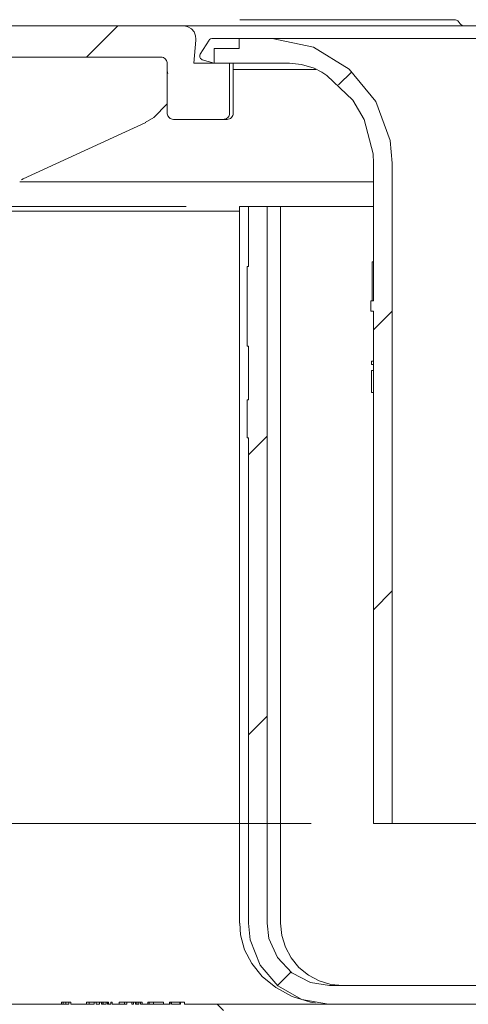
# Model space of a CAD drawing. Units: millimetres. Extents: x -47 to 188, y -54 to 152.
# Drawn here: x 44 to 57, y 61 to 90 of the extents above; entities that cross this region are included whole.
import ezdxf

# ---------------------------------------------------------------- set-up
doc = ezdxf.new("R2010")
doc.units = ezdxf.units.MM
doc.header["$MEASUREMENT"] = 0
doc.layers.add('Ebene 1', color=7, linetype='Continuous', lineweight=0)

# ---------------------------------------------------------------- blocks, each defined once
blk = doc.blocks.new('Block_0')
at = {"layer": 'Ebene 1', "color": 7, "lineweight": 9}
for points in [[(37.433, 89.669), (37.433, 89.669), (48.898, 89.669), (48.898, 89.669)], [(50.518, 89.849), (50.518, 89.849), (56.08, 89.849), (56.08, 89.849)], [(49.723, 89.309), (49.723, 89.309), (50.497, 89.309), (50.497, 89.309)], [(51.308, 89.309), (51.308, 89.309), (50.497, 89.309), (50.497, 89.309)], [(50.497, 89.021), (50.497, 89.021), (50.497, 89.309), (50.497, 89.309)], [(50.497, 89.309), (50.497, 89.309), (50.497, 89.021), (50.497, 89.021)], [(49.377, 88.853), (49.377, 88.853), (49.631, 89.258), (49.631, 89.258)], [(49.775, 89.021), (49.775, 89.021), (49.775, 88.589), (49.775, 88.589)], [(49.775, 89.021), (49.775, 89.021), (50.497, 89.021), (50.497, 89.021)], [(50.497, 89.021), (50.497, 89.021), (49.775, 89.021), (49.775, 89.021)], [(49.775, 89.021), (49.775, 89.021), (49.775, 88.589), (49.775, 88.589)], [(48.243, 88.769), (48.243, 88.769), (41.032, 88.769), (41.032, 88.769)], [(48.423, 88.408), (48.423, 88.408), (48.423, 88.589), (48.423, 88.589)], [(49.189, 88.589), (49.189, 88.589), (50.226, 88.589), (50.226, 88.589)], [(49.775, 88.589), (49.775, 88.589), (49.437, 88.692), (49.437, 88.692)], [(49.775, 88.589), (49.775, 88.589), (51.958, 88.589), (51.958, 88.589)], [(50.226, 88.589), (50.226, 88.589), (50.226, 87.149), (50.226, 87.149)], [(50.332, 87.149), (50.332, 87.149), (50.332, 88.589), (50.332, 88.589)], [(48.424, 88.362), (48.424, 88.362), (48.423, 88.408), (48.423, 88.408)], [(48.439, 88.296), (48.439, 88.296), (48.424, 88.362), (48.424, 88.362)], [(48.424, 88.362), (48.424, 88.362), (48.425, 88.337), (48.425, 88.337)], [(48.425, 87.149), (48.425, 87.149), (48.425, 88.337), (48.425, 88.337)], [(44.266, 85.25), (44.266, 85.25), (47.809, 86.879), (47.809, 86.879)], [(50.046, 86.969), (50.046, 86.969), (48.608, 86.969), (48.608, 86.969)], [(50.152, 86.969), (50.152, 86.969), (50.147, 86.969), (50.147, 86.969)], [(54.377, 85.708), (54.377, 85.708), (54.377, 81.731), (54.377, 81.731)], [(54.919, 66.629), (54.919, 66.629), (54.919, 85.708), (54.919, 85.708)], [(44.22, 85.227), (44.22, 85.227), (44.267, 85.25), (44.267, 85.25)], [(50.509, 84.449), (50.509, 84.449), (50.509, 63.749), (50.509, 63.749)], [(50.767, 84.449), (50.767, 84.449), (51.308, 84.449), (51.308, 84.449)], [(50.767, 84.449), (50.767, 84.449), (50.767, 82.716), (50.767, 82.716)], [(51.308, 84.449), (51.308, 84.449), (51.308, 63.749), (51.308, 63.749)], [(51.699, 63.749), (51.699, 63.749), (51.699, 84.449), (51.699, 84.449)], [(54.346, 82.851), (54.346, 82.851), (54.346, 81.731), (54.346, 81.731)], [(54.377, 82.851), (54.377, 82.851), (54.346, 82.851), (54.346, 82.851)], [(50.767, 82.716), (50.767, 82.716), (50.731, 82.716), (50.731, 82.716)], [(50.731, 82.716), (50.731, 82.716), (50.731, 80.421), (50.731, 80.421)], [(54.305, 81.731), (54.305, 81.731), (54.377, 81.731), (54.377, 81.731)], [(54.305, 81.731), (54.305, 81.731), (54.305, 81.425), (54.305, 81.425)], [(54.377, 81.425), (54.377, 81.425), (54.305, 81.425), (54.305, 81.425)], [(54.377, 81.425), (54.377, 81.425), (54.377, 66.629), (54.377, 66.629)], [(50.731, 80.421), (50.731, 80.421), (50.767, 80.421), (50.767, 80.421)], [(50.767, 80.421), (50.767, 80.421), (50.767, 78.869), (50.767, 78.869)], [(54.319, 79.986), (54.319, 79.986), (54.319, 79.891), (54.319, 79.891)], [(54.377, 79.986), (54.377, 79.986), (54.319, 79.986), (54.319, 79.986)], [(54.377, 79.891), (54.377, 79.891), (54.319, 79.891), (54.319, 79.891)], [(54.32, 79.715), (54.32, 79.715), (54.32, 79.083), (54.32, 79.083)], [(54.377, 79.715), (54.377, 79.715), (54.32, 79.715), (54.32, 79.715)], [(54.377, 79.728), (54.377, 79.728), (54.37, 79.728), (54.37, 79.728)], [(54.377, 79.083), (54.377, 79.083), (54.32, 79.083), (54.32, 79.083)], [(54.37, 79.071), (54.37, 79.071), (54.377, 79.071), (54.377, 79.071)], [(50.731, 78.869), (50.731, 78.869), (50.767, 78.869), (50.767, 78.869)], [(50.731, 78.869), (50.731, 78.869), (50.731, 77.773), (50.731, 77.773)], [(50.767, 77.773), (50.767, 77.773), (50.731, 77.773), (50.731, 77.773)], [(50.767, 77.773), (50.767, 77.773), (50.767, 63.749), (50.767, 63.749)], [(54.377, 66.629), (54.377, 66.629), (54.919, 66.629), (54.919, 66.629)], [(57.904, 61.949), (57.904, 61.949), (53.113, 61.949), (53.113, 61.949)], [(45.417, 61.474), (45.417, 61.474), (45.373, 61.474), (45.373, 61.474)], [(45.373, 61.409), (45.373, 61.409), (45.373, 61.474), (45.373, 61.474)], [(45.494, 61.474), (45.494, 61.474), (45.417, 61.474), (45.417, 61.474)], [(45.417, 61.474), (45.417, 61.474), (45.417, 61.409), (45.417, 61.409)], [(45.586, 61.474), (45.586, 61.474), (45.494, 61.474), (45.494, 61.474)], [(45.494, 61.409), (45.494, 61.409), (45.494, 61.474), (45.494, 61.474)], [(45.642, 61.474), (45.642, 61.474), (45.586, 61.474), (45.586, 61.474)], [(45.586, 61.409), (45.586, 61.409), (45.586, 61.474), (45.586, 61.474)], [(45.642, 61.474), (45.642, 61.474), (45.642, 61.409), (45.642, 61.409)], [(46.097, 61.474), (46.097, 61.474), (46.097, 61.412), (46.097, 61.412)], [(46.175, 61.474), (46.175, 61.474), (46.175, 61.412), (46.175, 61.412)], [(46.369, 61.474), (46.369, 61.474), (46.317, 61.474), (46.317, 61.474)], [(46.317, 61.412), (46.317, 61.412), (46.317, 61.474), (46.317, 61.474)], [(46.369, 61.412), (46.369, 61.412), (46.369, 61.474), (46.369, 61.474)], [(46.523, 61.474), (46.523, 61.474), (46.471, 61.474), (46.471, 61.474)], [(46.471, 61.474), (46.471, 61.474), (46.471, 61.412), (46.471, 61.412)], [(46.536, 61.474), (46.536, 61.474), (46.523, 61.474), (46.523, 61.474)], [(46.523, 61.474), (46.523, 61.474), (46.523, 61.412), (46.523, 61.412)], [(46.579, 61.474), (46.579, 61.474), (46.536, 61.474), (46.536, 61.474)], [(46.536, 61.412), (46.536, 61.412), (46.536, 61.474), (46.536, 61.474)], [(46.579, 61.412), (46.579, 61.412), (46.579, 61.474), (46.579, 61.474)], [(46.702, 61.474), (46.702, 61.474), (46.659, 61.474), (46.659, 61.474)], [(46.659, 61.412), (46.659, 61.412), (46.659, 61.474), (46.659, 61.474)], [(46.723, 61.474), (46.723, 61.474), (46.702, 61.474), (46.702, 61.474)], [(46.702, 61.474), (46.702, 61.474), (46.702, 61.412), (46.702, 61.412)], [(46.724, 61.474), (46.724, 61.474), (46.723, 61.474), (46.723, 61.474)], [(46.724, 61.412), (46.724, 61.412), (46.724, 61.474), (46.724, 61.474)], [(46.833, 61.474), (46.833, 61.474), (46.792, 61.474), (46.792, 61.474)], [(46.792, 61.412), (46.792, 61.412), (46.792, 61.474), (46.792, 61.474)], [(46.833, 61.474), (46.833, 61.474), (46.833, 61.412), (46.833, 61.412)], [(47.036, 61.412), (47.036, 61.412), (47.036, 61.474), (47.036, 61.474)], [(47.261, 61.474), (47.261, 61.474), (47.193, 61.474), (47.193, 61.474)], [(47.193, 61.412), (47.193, 61.412), (47.193, 61.474), (47.193, 61.474)], [(47.403, 61.474), (47.403, 61.474), (47.261, 61.474), (47.261, 61.474)], [(47.261, 61.412), (47.261, 61.412), (47.261, 61.474), (47.261, 61.474)], [(47.406, 61.474), (47.406, 61.474), (47.403, 61.474), (47.403, 61.474)], [(47.403, 61.474), (47.403, 61.474), (47.403, 61.412), (47.403, 61.412)], [(47.42, 61.474), (47.42, 61.474), (47.406, 61.474), (47.406, 61.474)], [(47.406, 61.412), (47.406, 61.412), (47.406, 61.474), (47.406, 61.474)], [(47.451, 61.474), (47.451, 61.474), (47.42, 61.474), (47.42, 61.474)], [(47.504, 61.474), (47.504, 61.474), (47.451, 61.474), (47.451, 61.474)], [(47.451, 61.412), (47.451, 61.412), (47.451, 61.474), (47.451, 61.474)], [(47.451, 61.474), (47.451, 61.474), (47.451, 61.412), (47.451, 61.412)], [(47.504, 61.474), (47.504, 61.474), (47.505, 61.474), (47.505, 61.474)], [(47.504, 61.412), (47.504, 61.412), (47.504, 61.474), (47.504, 61.474)], [(47.545, 61.474), (47.545, 61.474), (47.505, 61.474), (47.505, 61.474)], [(47.505, 61.474), (47.505, 61.474), (47.505, 61.412), (47.505, 61.412)], [(47.569, 61.474), (47.569, 61.474), (47.545, 61.474), (47.545, 61.474)], [(47.545, 61.412), (47.545, 61.412), (47.545, 61.474), (47.545, 61.474)], [(47.655, 61.474), (47.655, 61.474), (47.603, 61.474), (47.603, 61.474)], [(47.603, 61.474), (47.603, 61.474), (47.603, 61.412), (47.603, 61.412)], [(47.655, 61.474), (47.655, 61.474), (47.655, 61.412), (47.655, 61.412)], [(47.656, 61.412), (47.656, 61.412), (47.656, 61.474), (47.656, 61.474)], [(47.703, 61.412), (47.703, 61.412), (47.703, 61.474), (47.703, 61.474)], [(47.905, 61.474), (47.905, 61.474), (47.86, 61.474), (47.86, 61.474)], [(47.86, 61.412), (47.86, 61.412), (47.86, 61.474), (47.86, 61.474)], [(48.031, 61.474), (48.031, 61.474), (47.905, 61.474), (47.905, 61.474)], [(47.905, 61.412), (47.905, 61.412), (47.905, 61.474), (47.905, 61.474)], [(48.031, 61.474), (48.031, 61.474), (48.031, 61.412), (48.031, 61.412)], [(48.3, 61.474), (48.3, 61.474), (48.223, 61.474), (48.223, 61.474)], [(48.314, 61.409), (48.314, 61.409), (48.314, 61.474), (48.314, 61.474)], [(48.507, 61.474), (48.507, 61.474), (48.491, 61.474), (48.491, 61.474)], [(48.491, 61.409), (48.491, 61.409), (48.491, 61.474), (48.491, 61.474)], [(48.543, 61.474), (48.543, 61.474), (48.507, 61.474), (48.507, 61.474)], [(48.507, 61.409), (48.507, 61.409), (48.507, 61.474), (48.507, 61.474)], [(48.79, 61.474), (48.79, 61.474), (48.543, 61.474), (48.543, 61.474)], [(48.543, 61.474), (48.543, 61.474), (48.543, 61.409), (48.543, 61.409)], [(48.804, 61.474), (48.804, 61.474), (48.79, 61.474), (48.79, 61.474)], [(48.79, 61.409), (48.79, 61.409), (48.79, 61.474), (48.79, 61.474)], [(48.923, 61.474), (48.923, 61.474), (48.804, 61.474), (48.804, 61.474)], [(48.804, 61.409), (48.804, 61.409), (48.804, 61.474), (48.804, 61.474)], [(48.923, 61.474), (48.923, 61.474), (48.923, 61.409), (48.923, 61.409)], [(42.962, 61.409), (42.962, 61.409), (45.586, 61.409), (45.586, 61.409)], [(45.642, 61.409), (45.642, 61.409), (45.991, 61.409), (45.991, 61.409)], [(45.991, 61.412), (45.991, 61.412), (46.317, 61.412), (46.317, 61.412)], [(45.991, 61.412), (45.991, 61.412), (45.991, 61.409), (45.991, 61.409)], [(46.369, 61.412), (46.369, 61.412), (46.471, 61.412), (46.471, 61.412)], [(46.523, 61.412), (46.523, 61.412), (46.659, 61.412), (46.659, 61.412)], [(46.702, 61.412), (46.702, 61.412), (46.792, 61.412), (46.792, 61.412)], [(46.833, 61.412), (46.833, 61.412), (47.261, 61.412), (47.261, 61.412)], [(47.403, 61.412), (47.403, 61.412), (47.451, 61.412), (47.451, 61.412)], [(47.504, 61.412), (47.504, 61.412), (47.603, 61.412), (47.603, 61.412)], [(47.655, 61.412), (47.655, 61.412), (48.287, 61.412), (48.287, 61.412)], [(48.287, 61.409), (48.287, 61.409), (48.287, 61.412), (48.287, 61.412)], [(48.287, 61.409), (48.287, 61.409), (48.507, 61.409), (48.507, 61.409)], [(48.543, 61.409), (48.543, 61.409), (48.804, 61.409), (48.804, 61.409)], [(48.923, 61.409), (48.923, 61.409), (49.866, 61.409), (49.866, 61.409)], [(49.866, 61.409), (49.866, 61.409), (50.046, 61.229), (50.046, 61.229)], [(53.113, 61.409), (53.113, 61.409), (60.746, 61.409), (60.746, 61.409)]]:
    blk.add_open_spline(points, degree=3, dxfattribs=at)
at = {"layer": 'Ebene 1', "color": 7, "lineweight": 5}
for points in [[(46.995, 89.669), (46.995, 89.669), (46.094, 88.769), (46.094, 88.769)], [(53.754, 88.346), (53.754, 88.346), (53.373, 87.964), (53.373, 87.964)], [(48.967, 84.449), (48.967, 84.449), (-8.192, 84.449), (-8.192, 84.449)], [(54.919, 81.429), (54.919, 81.429), (54.377, 80.887), (54.377, 80.887)], [(51.308, 77.818), (51.308, 77.818), (50.767, 77.277), (50.767, 77.277)], [(54.919, 73.347), (54.919, 73.347), (54.377, 72.805), (54.377, 72.805)], [(51.308, 69.736), (51.308, 69.736), (50.767, 69.194), (50.767, 69.194)], [(52.577, 66.629), (52.577, 66.629), (-8.192, 66.629), (-8.192, 66.629)], [(51.993, 62.338), (51.993, 62.338), (51.61, 61.955), (51.61, 61.955)]]:
    blk.add_open_spline(points, degree=3, dxfattribs=at)
at = {"layer": 'Ebene 1', "color": 7, "lineweight": 9}
for points, knots in [([(48.898, 89.669), (48.898, 89.669), (49.043, 89.669), (49.043, 89.669), (49.043, 89.669), (49.314, 89.669), (49.314, 89.669), (49.314, 89.669), (49.713, 89.669), (49.713, 89.669), (49.713, 89.669), (50.232, 89.669), (50.232, 89.669), (50.232, 89.669), (50.87, 89.669), (50.87, 89.669), (50.87, 89.669), (51.621, 89.669), (51.621, 89.669), (51.621, 89.669), (52.477, 89.669), (52.477, 89.669), (52.477, 89.669), (53.432, 89.669), (53.432, 89.669), (53.432, 89.669), (54.479, 89.669), (54.479, 89.669), (54.479, 89.669), (55.608, 89.669), (55.608, 89.669), (55.608, 89.669), (56.809, 89.669), (56.809, 89.669), (56.809, 89.669), (58.072, 89.669), (58.072, 89.669), (58.072, 89.669), (59.388, 89.669), (59.388, 89.669), (59.388, 89.669), (60.745, 89.669), (60.745, 89.669), (60.745, 89.669), (62.131, 89.669), (62.131, 89.669), (62.131, 89.669), (63.534, 89.669), (63.534, 89.669), (63.534, 89.669), (64.944, 89.669), (64.944, 89.669), (64.944, 89.669), (66.348, 89.669), (66.348, 89.669), (66.348, 89.669), (67.733, 89.669), (67.733, 89.669), (67.733, 89.669), (69.09, 89.669), (69.09, 89.669), (69.09, 89.669), (70.405, 89.669), (70.405, 89.669), (70.405, 89.669), (71.669, 89.669), (71.669, 89.669), (71.669, 89.669), (72.87, 89.669), (72.87, 89.669), (72.87, 89.669), (73.999, 89.669), (73.999, 89.669), (73.999, 89.669), (75.045, 89.669), (75.045, 89.669), (75.045, 89.669), (76.001, 89.669), (76.001, 89.669), (76.001, 89.669), (76.857, 89.669), (76.857, 89.669), (76.857, 89.669), (77.608, 89.669), (77.608, 89.669), (77.608, 89.669), (78.246, 89.669), (78.246, 89.669), (78.246, 89.669), (78.766, 89.669), (78.766, 89.669), (78.766, 89.669), (79.163, 89.669), (79.163, 89.669), (79.163, 89.669), (79.436, 89.669), (79.436, 89.669), (79.436, 89.669), (79.58, 89.669), (79.58, 89.669)], [0, 0, 0, 0, 1, 1, 1, 2, 2, 2, 3, 3, 3, 4, 4, 4, 5, 5, 5, 6, 6, 6, 7, 7, 7, 8, 8, 8, 9, 9, 9, 10, 10, 10, 11, 11, 11, 12, 12, 12, 13, 13, 13, 14, 14, 14, 15, 15, 15, 16, 16, 16, 17, 17, 17, 18, 18, 18, 19, 19, 19, 20, 20, 20, 21, 21, 21, 22, 22, 22, 23, 23, 23, 24, 24, 24, 25, 25, 25, 26, 26, 26, 27, 27, 27, 28, 28, 28, 29, 29, 29, 30, 30, 30, 31, 31, 31, 32, 32, 32, 33, 33, 33, 33]), ([(48.898, 89.669), (48.898, 89.669), (48.949, 89.665), (48.949, 89.665), (48.949, 89.665), (49.021, 89.647), (49.021, 89.647), (49.021, 89.647), (49.124, 89.588), (49.124, 89.588), (49.124, 89.588), (49.201, 89.497), (49.201, 89.497), (49.201, 89.497), (49.245, 89.387), (49.245, 89.387), (49.245, 89.387), (49.25, 89.285), (49.25, 89.285)], [0, 0, 0, 0, 1, 1, 1, 2, 2, 2, 3, 3, 3, 4, 4, 4, 5, 5, 5, 6, 6, 6, 6]), ([(56.08, 89.849), (56.08, 89.849), (56.157, 89.849), (56.157, 89.849), (56.157, 89.849), (56.235, 89.849), (56.235, 89.849), (56.235, 89.849), (56.312, 89.849), (56.312, 89.849), (56.312, 89.849), (56.389, 89.849), (56.389, 89.849), (56.389, 89.849), (56.468, 89.849), (56.468, 89.849), (56.468, 89.849), (56.546, 89.849), (56.546, 89.849), (56.546, 89.849), (56.625, 89.849), (56.625, 89.849), (56.625, 89.849), (56.704, 89.849), (56.704, 89.849)], [0, 0, 0, 0, 1, 1, 1, 2, 2, 2, 3, 3, 3, 4, 4, 4, 5, 5, 5, 6, 6, 6, 7, 7, 7, 8, 8, 8, 8]), ([(56.859, 89.758), (56.859, 89.758), (56.846, 89.778), (56.846, 89.778), (56.846, 89.778), (56.831, 89.796), (56.831, 89.796), (56.831, 89.796), (56.813, 89.812), (56.813, 89.812), (56.813, 89.812), (56.793, 89.824), (56.793, 89.824), (56.793, 89.824), (56.773, 89.835), (56.773, 89.835), (56.773, 89.835), (56.75, 89.842), (56.75, 89.842), (56.75, 89.842), (56.727, 89.847), (56.727, 89.847), (56.727, 89.847), (56.704, 89.849), (56.704, 89.849)], [0, 0, 0, 0, 1, 1, 1, 2, 2, 2, 3, 3, 3, 4, 4, 4, 5, 5, 5, 6, 6, 6, 7, 7, 7, 8, 8, 8, 8]), ([(57.015, 89.669), (57.015, 89.669), (56.992, 89.67), (56.992, 89.67), (56.992, 89.67), (56.969, 89.675), (56.969, 89.675), (56.969, 89.675), (56.946, 89.682), (56.946, 89.682), (56.946, 89.682), (56.926, 89.693), (56.926, 89.693), (56.926, 89.693), (56.906, 89.706), (56.906, 89.706), (56.906, 89.706), (56.888, 89.722), (56.888, 89.722), (56.888, 89.722), (56.873, 89.739), (56.873, 89.739), (56.873, 89.739), (56.859, 89.758), (56.859, 89.758)], [0, 0, 0, 0, 1, 1, 1, 2, 2, 2, 3, 3, 3, 4, 4, 4, 5, 5, 5, 6, 6, 6, 7, 7, 7, 8, 8, 8, 8]), ([(49.631, 89.258), (49.631, 89.258), (49.647, 89.278), (49.647, 89.278), (49.647, 89.278), (49.676, 89.298), (49.676, 89.298), (49.676, 89.298), (49.711, 89.308), (49.711, 89.308), (49.711, 89.308), (49.723, 89.309), (49.723, 89.309)], [0, 0, 0, 0, 1, 1, 1, 2, 2, 2, 3, 3, 3, 4, 4, 4, 4]), ([(51.308, 89.309), (51.308, 89.309), (51.46, 89.309), (51.46, 89.309), (51.46, 89.309), (51.741, 89.309), (51.741, 89.309), (51.741, 89.309), (52.147, 89.309), (52.147, 89.309), (52.147, 89.309), (52.674, 89.309), (52.674, 89.309), (52.674, 89.309), (53.317, 89.309), (53.317, 89.309), (53.317, 89.309), (54.069, 89.309), (54.069, 89.309), (54.069, 89.309), (54.925, 89.309), (54.925, 89.309), (54.925, 89.309), (55.873, 89.309), (55.873, 89.309), (55.873, 89.309), (56.906, 89.309), (56.906, 89.309), (56.906, 89.309), (58.012, 89.309), (58.012, 89.309), (58.012, 89.309), (59.18, 89.309), (59.18, 89.309), (59.18, 89.309), (60.4, 89.309), (60.4, 89.309), (60.4, 89.309), (61.658, 89.309), (61.658, 89.309), (61.658, 89.309), (62.942, 89.309), (62.942, 89.309), (62.942, 89.309), (64.239, 89.309), (64.239, 89.309), (64.239, 89.309), (65.536, 89.309), (65.536, 89.309), (65.536, 89.309), (66.82, 89.309), (66.82, 89.309), (66.82, 89.309), (68.078, 89.309), (68.078, 89.309), (68.078, 89.309), (69.297, 89.309), (69.297, 89.309), (69.297, 89.309), (70.466, 89.309), (70.466, 89.309), (70.466, 89.309), (71.572, 89.309), (71.572, 89.309), (71.572, 89.309), (72.605, 89.309), (72.605, 89.309), (72.605, 89.309), (73.554, 89.309), (73.554, 89.309), (73.554, 89.309), (74.408, 89.309), (74.408, 89.309), (74.408, 89.309), (75.161, 89.309), (75.161, 89.309), (75.161, 89.309), (75.805, 89.309), (75.805, 89.309), (75.805, 89.309), (76.332, 89.309), (76.332, 89.309), (76.332, 89.309), (76.737, 89.309), (76.737, 89.309), (76.737, 89.309), (77.018, 89.309), (77.018, 89.309), (77.018, 89.309), (77.17, 89.309), (77.17, 89.309)], [0, 0, 0, 0, 1, 1, 1, 2, 2, 2, 3, 3, 3, 4, 4, 4, 5, 5, 5, 6, 6, 6, 7, 7, 7, 8, 8, 8, 9, 9, 9, 10, 10, 10, 11, 11, 11, 12, 12, 12, 13, 13, 13, 14, 14, 14, 15, 15, 15, 16, 16, 16, 17, 17, 17, 18, 18, 18, 19, 19, 19, 20, 20, 20, 21, 21, 21, 22, 22, 22, 23, 23, 23, 24, 24, 24, 25, 25, 25, 26, 26, 26, 27, 27, 27, 28, 28, 28, 29, 29, 29, 30, 30, 30, 30]), ([(54.919, 85.708), (54.919, 85.708), (54.86, 86.357), (54.86, 86.357), (54.86, 86.357), (54.446, 87.49), (54.446, 87.49), (54.446, 87.49), (53.679, 88.423), (53.679, 88.423), (53.679, 88.423), (52.645, 89.052), (52.645, 89.052), (52.645, 89.052), (51.458, 89.306), (51.458, 89.306), (51.458, 89.306), (51.308, 89.309), (51.308, 89.309)], [0, 0, 0, 0, 1, 1, 1, 2, 2, 2, 3, 3, 3, 4, 4, 4, 5, 5, 5, 6, 6, 6, 6]), ([(49.189, 88.589), (49.189, 88.589), (49.248, 89.26), (49.248, 89.26), (49.248, 89.26), (49.25, 89.285), (49.25, 89.285)], [0, 0, 0, 0, 1, 1, 1, 2, 2, 2, 2]), ([(48.243, 88.769), (48.243, 88.769), (48.277, 88.765), (48.277, 88.765), (48.277, 88.765), (48.314, 88.754), (48.314, 88.754), (48.314, 88.754), (48.365, 88.721), (48.365, 88.721), (48.365, 88.721), (48.402, 88.673), (48.402, 88.673), (48.402, 88.673), (48.421, 88.616), (48.421, 88.616), (48.421, 88.616), (48.423, 88.589), (48.423, 88.589)], [0, 0, 0, 0, 1, 1, 1, 2, 2, 2, 3, 3, 3, 4, 4, 4, 5, 5, 5, 6, 6, 6, 6]), ([(49.437, 88.692), (49.437, 88.692), (49.41, 88.705), (49.41, 88.705), (49.41, 88.705), (49.383, 88.729), (49.383, 88.729), (49.383, 88.729), (49.366, 88.762), (49.366, 88.762), (49.366, 88.762), (49.361, 88.797), (49.361, 88.797), (49.361, 88.797), (49.367, 88.833), (49.367, 88.833), (49.367, 88.833), (49.377, 88.853), (49.377, 88.853)], [0, 0, 0, 0, 1, 1, 1, 2, 2, 2, 3, 3, 3, 4, 4, 4, 5, 5, 5, 6, 6, 6, 6]), ([(51.958, 88.589), (51.958, 88.589), (52.299, 88.556), (52.299, 88.556), (52.299, 88.556), (52.664, 88.445), (52.664, 88.445), (52.664, 88.445), (52.888, 88.332), (52.888, 88.332)], [0, 0, 0, 0, 1, 1, 1, 2, 2, 2, 3, 3, 3, 3]), ([(52.712, 88.408), (52.712, 88.408), (52.428, 88.408), (52.428, 88.408), (52.428, 88.408), (51.654, 88.408), (51.654, 88.408), (51.654, 88.408), (50.989, 88.408), (50.989, 88.408), (50.989, 88.408), (50.436, 88.408), (50.436, 88.408), (50.436, 88.408), (50.332, 88.408), (50.332, 88.408)], [0, 0, 0, 0, 1, 1, 1, 2, 2, 2, 3, 3, 3, 4, 4, 4, 5, 5, 5, 5]), ([(52.888, 88.332), (52.888, 88.332), (53.036, 88.238), (53.036, 88.238), (53.036, 88.238), (53.78, 87.523), (53.78, 87.523), (53.78, 87.523), (54.107, 86.963), (54.107, 86.963), (54.107, 86.963), (54.366, 85.971), (54.366, 85.971), (54.366, 85.971), (54.377, 85.708), (54.377, 85.708)], [0, 0, 0, 0, 1, 1, 1, 2, 2, 2, 3, 3, 3, 4, 4, 4, 5, 5, 5, 5]), ([(47.792, 86.876), (47.792, 86.876), (48.039, 87.021), (48.039, 87.021), (48.039, 87.021), (48.425, 87.414), (48.425, 87.414)], [0, 0, 0, 0, 1, 1, 1, 2, 2, 2, 2]), ([(48.608, 86.969), (48.608, 86.969), (48.563, 86.974), (48.563, 86.974), (48.563, 86.974), (48.506, 86.999), (48.506, 86.999), (48.506, 86.999), (48.476, 87.024), (48.476, 87.024), (48.476, 87.024), (48.442, 87.074), (48.442, 87.074), (48.442, 87.074), (48.426, 87.131), (48.426, 87.131), (48.426, 87.131), (48.425, 87.149), (48.425, 87.149)], [0, 0, 0, 0, 1, 1, 1, 2, 2, 2, 3, 3, 3, 4, 4, 4, 5, 5, 5, 6, 6, 6, 6]), ([(50.226, 87.149), (50.226, 87.149), (50.222, 87.112), (50.222, 87.112), (50.222, 87.112), (50.2, 87.055), (50.2, 87.055), (50.2, 87.055), (50.16, 87.01), (50.16, 87.01), (50.16, 87.01), (50.108, 86.98), (50.108, 86.98), (50.108, 86.98), (50.071, 86.971), (50.071, 86.971), (50.071, 86.971), (50.046, 86.969), (50.046, 86.969)], [0, 0, 0, 0, 1, 1, 1, 2, 2, 2, 3, 3, 3, 4, 4, 4, 5, 5, 5, 6, 6, 6, 6]), ([(50.152, 86.969), (50.152, 86.969), (50.187, 86.972), (50.187, 86.972), (50.187, 86.972), (50.221, 86.982), (50.221, 86.982), (50.221, 86.982), (50.252, 86.999), (50.252, 86.999), (50.252, 86.999), (50.28, 87.022), (50.28, 87.022), (50.28, 87.022), (50.302, 87.049), (50.302, 87.049), (50.302, 87.049), (50.319, 87.08), (50.319, 87.08), (50.319, 87.08), (50.329, 87.114), (50.329, 87.114), (50.329, 87.114), (50.332, 87.149), (50.332, 87.149)], [0, 0, 0, 0, 1, 1, 1, 2, 2, 2, 3, 3, 3, 4, 4, 4, 5, 5, 5, 6, 6, 6, 7, 7, 7, 8, 8, 8, 8]), ([(47.809, 86.88), (47.809, 86.88), (47.807, 86.879), (47.807, 86.879), (47.807, 86.879), (47.792, 86.876), (47.792, 86.876)], [0, 0, 0, 0, 1, 1, 1, 2, 2, 2, 2]), ([(50.147, 86.969), (50.147, 86.969), (50.13, 86.969), (50.13, 86.969), (50.13, 86.969), (50.115, 86.969), (50.115, 86.969), (50.115, 86.969), (50.1, 86.969), (50.1, 86.969), (50.1, 86.969), (50.087, 86.969), (50.087, 86.969), (50.087, 86.969), (50.075, 86.969), (50.075, 86.969), (50.075, 86.969), (50.064, 86.969), (50.064, 86.969), (50.064, 86.969), (50.054, 86.969), (50.054, 86.969), (50.054, 86.969), (50.046, 86.969), (50.046, 86.969)], [0, 0, 0, 0, 1, 1, 1, 2, 2, 2, 3, 3, 3, 4, 4, 4, 5, 5, 5, 6, 6, 6, 7, 7, 7, 8, 8, 8, 8]), ([(54.377, 85.169), (54.377, 85.169), (53.214, 85.169), (53.214, 85.169), (53.214, 85.169), (51.642, 85.169), (51.642, 85.169), (51.642, 85.169), (50.145, 85.169), (50.145, 85.169), (50.145, 85.169), (48.73, 85.169), (48.73, 85.169), (48.73, 85.169), (47.407, 85.169), (47.407, 85.169), (47.407, 85.169), (46.184, 85.169), (46.184, 85.169), (46.184, 85.169), (45.066, 85.169), (45.066, 85.169), (45.066, 85.169), (44.172, 85.169), (44.172, 85.169)], [0, 0, 0, 0, 1, 1, 1, 2, 2, 2, 3, 3, 3, 4, 4, 4, 5, 5, 5, 6, 6, 6, 7, 7, 7, 8, 8, 8, 8]), ([(50.509, 84.314), (50.509, 84.314), (49.981, 84.314), (49.981, 84.314), (49.981, 84.314), (48.425, 84.314), (48.425, 84.314), (48.425, 84.314), (46.946, 84.314), (46.946, 84.314), (46.946, 84.314), (45.551, 84.314), (45.551, 84.314), (45.551, 84.314), (44.248, 84.314), (44.248, 84.314), (44.248, 84.314), (43.043, 84.314), (43.043, 84.314), (43.043, 84.314), (41.941, 84.314), (41.941, 84.314), (41.941, 84.314), (40.949, 84.314), (40.949, 84.314), (40.949, 84.314), (40.07, 84.314), (40.07, 84.314), (40.07, 84.314), (39.309, 84.314), (39.309, 84.314), (39.309, 84.314), (38.67, 84.314), (38.67, 84.314), (38.67, 84.314), (38.156, 84.314), (38.156, 84.314), (38.156, 84.314), (37.77, 84.314), (37.77, 84.314), (37.77, 84.314), (37.513, 84.314), (37.513, 84.314), (37.513, 84.314), (37.387, 84.314), (37.387, 84.314)], [0, 0, 0, 0, 1, 1, 1, 2, 2, 2, 3, 3, 3, 4, 4, 4, 5, 5, 5, 6, 6, 6, 7, 7, 7, 8, 8, 8, 9, 9, 9, 10, 10, 10, 11, 11, 11, 12, 12, 12, 13, 13, 13, 14, 14, 14, 15, 15, 15, 15]), ([(50.509, 84.449), (50.509, 84.449), (50.513, 84.449), (50.513, 84.449), (50.513, 84.449), (50.539, 84.449), (50.539, 84.449), (50.539, 84.449), (50.594, 84.449), (50.594, 84.449), (50.594, 84.449), (50.673, 84.449), (50.673, 84.449), (50.673, 84.449), (50.767, 84.449), (50.767, 84.449)], [0, 0, 0, 0, 1, 1, 1, 2, 2, 2, 3, 3, 3, 4, 4, 4, 5, 5, 5, 5]), ([(51.677, 84.449), (51.677, 84.449), (51.608, 84.449), (51.608, 84.449), (51.608, 84.449), (51.545, 84.449), (51.545, 84.449), (51.545, 84.449), (51.489, 84.449), (51.489, 84.449), (51.489, 84.449), (51.44, 84.449), (51.44, 84.449), (51.44, 84.449), (51.397, 84.449), (51.397, 84.449), (51.397, 84.449), (51.361, 84.449), (51.361, 84.449), (51.361, 84.449), (51.331, 84.449), (51.331, 84.449), (51.331, 84.449), (51.308, 84.449), (51.308, 84.449)], [0, 0, 0, 0, 1, 1, 1, 2, 2, 2, 3, 3, 3, 4, 4, 4, 5, 5, 5, 6, 6, 6, 7, 7, 7, 8, 8, 8, 8]), ([(51.699, 84.449), (51.699, 84.449), (51.698, 84.449), (51.698, 84.449), (51.698, 84.449), (51.677, 84.449), (51.677, 84.449)], [0, 0, 0, 0, 1, 1, 1, 2, 2, 2, 2]), ([(54.377, 84.449), (54.377, 84.449), (53.939, 84.449), (53.939, 84.449), (53.939, 84.449), (53.026, 84.449), (53.026, 84.449), (53.026, 84.449), (52.236, 84.449), (52.236, 84.449), (52.236, 84.449), (51.699, 84.449), (51.699, 84.449)], [0, 0, 0, 0, 1, 1, 1, 2, 2, 2, 3, 3, 3, 4, 4, 4, 4]), ([(54.919, 66.629), (54.919, 66.629), (55.087, 66.629), (55.087, 66.629), (55.087, 66.629), (55.382, 66.629), (55.382, 66.629), (55.382, 66.629), (55.802, 66.629), (55.802, 66.629), (55.802, 66.629), (56.338, 66.629), (56.338, 66.629), (56.338, 66.629), (56.985, 66.629), (56.985, 66.629), (56.985, 66.629), (57.734, 66.629), (57.734, 66.629), (57.734, 66.629), (58.573, 66.629), (58.573, 66.629), (58.573, 66.629), (59.491, 66.629), (59.491, 66.629), (59.491, 66.629), (60.476, 66.629), (60.476, 66.629), (60.476, 66.629), (61.513, 66.629), (61.513, 66.629), (61.513, 66.629), (62.588, 66.629), (62.588, 66.629), (62.588, 66.629), (63.686, 66.629), (63.686, 66.629), (63.686, 66.629), (64.792, 66.629), (64.792, 66.629), (64.792, 66.629), (65.89, 66.629), (65.89, 66.629), (65.89, 66.629), (66.965, 66.629), (66.965, 66.629), (66.965, 66.629), (68.002, 66.629), (68.002, 66.629), (68.002, 66.629), (68.987, 66.629), (68.987, 66.629), (68.987, 66.629), (69.905, 66.629), (69.905, 66.629), (69.905, 66.629), (70.744, 66.629), (70.744, 66.629), (70.744, 66.629), (71.492, 66.629), (71.492, 66.629), (71.492, 66.629), (72.139, 66.629), (72.139, 66.629), (72.139, 66.629), (72.677, 66.629), (72.677, 66.629), (72.677, 66.629), (73.096, 66.629), (73.096, 66.629), (73.096, 66.629), (73.391, 66.629), (73.391, 66.629), (73.391, 66.629), (73.559, 66.629), (73.559, 66.629)], [0, 0, 0, 0, 1, 1, 1, 2, 2, 2, 3, 3, 3, 4, 4, 4, 5, 5, 5, 6, 6, 6, 7, 7, 7, 8, 8, 8, 9, 9, 9, 10, 10, 10, 11, 11, 11, 12, 12, 12, 13, 13, 13, 14, 14, 14, 15, 15, 15, 16, 16, 16, 17, 17, 17, 18, 18, 18, 19, 19, 19, 20, 20, 20, 21, 21, 21, 22, 22, 22, 23, 23, 23, 24, 24, 24, 25, 25, 25, 25]), ([(50.521, 63.749), (50.521, 63.749), (50.538, 63.417), (50.538, 63.417), (50.538, 63.417), (50.659, 62.986), (50.659, 62.986), (50.659, 62.986), (50.87, 62.585), (50.87, 62.585), (50.87, 62.585), (51.169, 62.216), (51.169, 62.216), (51.169, 62.216), (51.56, 61.891), (51.56, 61.891), (51.56, 61.891), (52.032, 61.632), (52.032, 61.632), (52.032, 61.632), (52.562, 61.467), (52.562, 61.467), (52.562, 61.467), (52.699, 61.453), (52.699, 61.453)], [0, 0, 0, 0, 1, 1, 1, 2, 2, 2, 3, 3, 3, 4, 4, 4, 5, 5, 5, 6, 6, 6, 7, 7, 7, 8, 8, 8, 8]), ([(53.113, 61.409), (53.113, 61.409), (53.083, 61.409), (53.083, 61.409), (53.083, 61.409), (52.307, 61.551), (52.307, 61.551), (52.307, 61.551), (51.621, 61.942), (51.621, 61.942), (51.621, 61.942), (51.105, 62.538), (51.105, 62.538), (51.105, 62.538), (50.817, 63.269), (50.817, 63.269), (50.817, 63.269), (50.767, 63.749), (50.767, 63.749)], [0, 0, 0, 0, 1, 1, 1, 2, 2, 2, 3, 3, 3, 4, 4, 4, 5, 5, 5, 6, 6, 6, 6]), ([(53.113, 61.949), (53.113, 61.949), (52.559, 62.036), (52.559, 62.036), (52.559, 62.036), (52.019, 62.316), (52.019, 62.316), (52.019, 62.316), (51.605, 62.759), (51.605, 62.759), (51.605, 62.759), (51.362, 63.313), (51.362, 63.313), (51.362, 63.313), (51.308, 63.749), (51.308, 63.749)], [0, 0, 0, 0, 1, 1, 1, 2, 2, 2, 3, 3, 3, 4, 4, 4, 5, 5, 5, 5]), ([(53.499, 61.949), (53.499, 61.949), (53.148, 61.983), (53.148, 61.983), (53.148, 61.983), (52.81, 62.086), (52.81, 62.086), (52.81, 62.086), (52.499, 62.252), (52.499, 62.252), (52.499, 62.252), (52.226, 62.476), (52.226, 62.476), (52.226, 62.476), (52.002, 62.749), (52.002, 62.749), (52.002, 62.749), (51.836, 63.06), (51.836, 63.06), (51.836, 63.06), (51.734, 63.398), (51.734, 63.398), (51.734, 63.398), (51.699, 63.749), (51.699, 63.749)], [0, 0, 0, 0, 1, 1, 1, 2, 2, 2, 3, 3, 3, 4, 4, 4, 5, 5, 5, 6, 6, 6, 7, 7, 7, 8, 8, 8, 8]), ([(46.175, 61.474), (46.175, 61.474), (46.142, 61.474), (46.142, 61.474), (46.142, 61.474), (46.113, 61.474), (46.113, 61.474), (46.113, 61.474), (46.099, 61.474), (46.099, 61.474), (46.099, 61.474), (46.097, 61.474), (46.097, 61.474)], [0, 0, 0, 0, 1, 1, 1, 2, 2, 2, 3, 3, 3, 4, 4, 4, 4]), ([(46.317, 61.474), (46.317, 61.474), (46.29, 61.474), (46.29, 61.474), (46.29, 61.474), (46.249, 61.474), (46.249, 61.474), (46.249, 61.474), (46.212, 61.474), (46.212, 61.474), (46.212, 61.474), (46.186, 61.474), (46.186, 61.474), (46.186, 61.474), (46.175, 61.474), (46.175, 61.474), (46.175, 61.474), (46.175, 61.474), (46.175, 61.474)], [0, 0, 0, 0, 1, 1, 1, 2, 2, 2, 3, 3, 3, 4, 4, 4, 5, 5, 5, 6, 6, 6, 6]), ([(46.369, 61.474), (46.369, 61.474), (46.372, 61.474), (46.372, 61.474), (46.372, 61.474), (46.383, 61.474), (46.383, 61.474), (46.383, 61.474), (46.4, 61.474), (46.4, 61.474), (46.4, 61.474), (46.42, 61.474), (46.42, 61.474), (46.42, 61.474), (46.44, 61.474), (46.44, 61.474), (46.44, 61.474), (46.456, 61.474), (46.456, 61.474), (46.456, 61.474), (46.468, 61.474), (46.468, 61.474), (46.468, 61.474), (46.471, 61.474), (46.471, 61.474)], [0, 0, 0, 0, 1, 1, 1, 2, 2, 2, 3, 3, 3, 4, 4, 4, 5, 5, 5, 6, 6, 6, 7, 7, 7, 8, 8, 8, 8]), ([(46.579, 61.474), (46.579, 61.474), (46.582, 61.474), (46.582, 61.474), (46.582, 61.474), (46.599, 61.474), (46.599, 61.474), (46.599, 61.474), (46.62, 61.474), (46.62, 61.474), (46.62, 61.474), (46.642, 61.474), (46.642, 61.474), (46.642, 61.474), (46.659, 61.474), (46.659, 61.474), (46.659, 61.474), (46.659, 61.474), (46.659, 61.474)], [0, 0, 0, 0, 1, 1, 1, 2, 2, 2, 3, 3, 3, 4, 4, 4, 5, 5, 5, 6, 6, 6, 6]), ([(47.193, 61.474), (47.193, 61.474), (47.178, 61.474), (47.178, 61.474), (47.178, 61.474), (47.139, 61.474), (47.139, 61.474), (47.139, 61.474), (47.1, 61.474), (47.1, 61.474), (47.1, 61.474), (47.066, 61.474), (47.066, 61.474), (47.066, 61.474), (47.044, 61.474), (47.044, 61.474), (47.044, 61.474), (47.036, 61.474), (47.036, 61.474)], [0, 0, 0, 0, 1, 1, 1, 2, 2, 2, 3, 3, 3, 4, 4, 4, 5, 5, 5, 6, 6, 6, 6]), ([(47.451, 61.474), (47.451, 61.474), (47.451, 61.474), (47.451, 61.474), (47.451, 61.474), (47.451, 61.474), (47.451, 61.474), (47.451, 61.474), (47.451, 61.474), (47.451, 61.474)], [0, 0, 0, 0, 1, 1, 1, 2, 2, 2, 3, 3, 3, 3]), ([(47.569, 61.474), (47.569, 61.474), (47.578, 61.474), (47.578, 61.474), (47.578, 61.474), (47.587, 61.474), (47.587, 61.474), (47.587, 61.474), (47.593, 61.474), (47.593, 61.474), (47.593, 61.474), (47.599, 61.474), (47.599, 61.474), (47.599, 61.474), (47.602, 61.474), (47.602, 61.474), (47.602, 61.474), (47.603, 61.474), (47.603, 61.474)], [0, 0, 0, 0, 1, 1, 1, 2, 2, 2, 3, 3, 3, 4, 4, 4, 5, 5, 5, 6, 6, 6, 6]), ([(47.656, 61.474), (47.656, 61.474), (47.656, 61.474), (47.656, 61.474), (47.656, 61.474), (47.655, 61.474), (47.655, 61.474)], [0, 0, 0, 0, 1, 1, 1, 2, 2, 2, 2]), ([(47.703, 61.474), (47.703, 61.474), (47.697, 61.474), (47.697, 61.474), (47.697, 61.474), (47.676, 61.474), (47.676, 61.474), (47.676, 61.474), (47.656, 61.474), (47.656, 61.474)], [0, 0, 0, 0, 1, 1, 1, 2, 2, 2, 3, 3, 3, 3]), ([(48.223, 61.474), (48.223, 61.474), (48.197, 61.474), (48.197, 61.474), (48.197, 61.474), (48.161, 61.474), (48.161, 61.474), (48.161, 61.474), (48.121, 61.474), (48.121, 61.474), (48.121, 61.474), (48.082, 61.474), (48.082, 61.474), (48.082, 61.474), (48.053, 61.474), (48.053, 61.474), (48.053, 61.474), (48.035, 61.474), (48.035, 61.474), (48.035, 61.474), (48.031, 61.474), (48.031, 61.474)], [0, 0, 0, 0, 1, 1, 1, 2, 2, 2, 3, 3, 3, 4, 4, 4, 5, 5, 5, 6, 6, 6, 7, 7, 7, 7]), ([(48.314, 61.474), (48.314, 61.474), (48.313, 61.474), (48.313, 61.474), (48.313, 61.474), (48.3, 61.474), (48.3, 61.474)], [0, 0, 0, 0, 1, 1, 1, 2, 2, 2, 2]), ([(49.866, 61.409), (49.866, 61.409), (50.011, 61.409), (50.011, 61.409), (50.011, 61.409), (50.284, 61.409), (50.284, 61.409), (50.284, 61.409), (50.681, 61.409), (50.681, 61.409), (50.681, 61.409), (51.198, 61.409), (51.198, 61.409), (51.198, 61.409), (51.832, 61.409), (51.832, 61.409), (51.832, 61.409), (52.576, 61.409), (52.576, 61.409), (52.576, 61.409), (53.084, 61.409), (53.084, 61.409)], [0, 0, 0, 0, 1, 1, 1, 2, 2, 2, 3, 3, 3, 4, 4, 4, 5, 5, 5, 6, 6, 6, 7, 7, 7, 7])]:
    blk.add_open_spline(points, degree=3, knots=knots, dxfattribs=at)

msp = doc.modelspace()

# ---------------------------------------------------------------- block references
at = {"layer": 'Ebene 1'}
msp.add_blockref('Block_0', (0, 0), dxfattribs=at)

doc.saveas('drawing.dxf')
